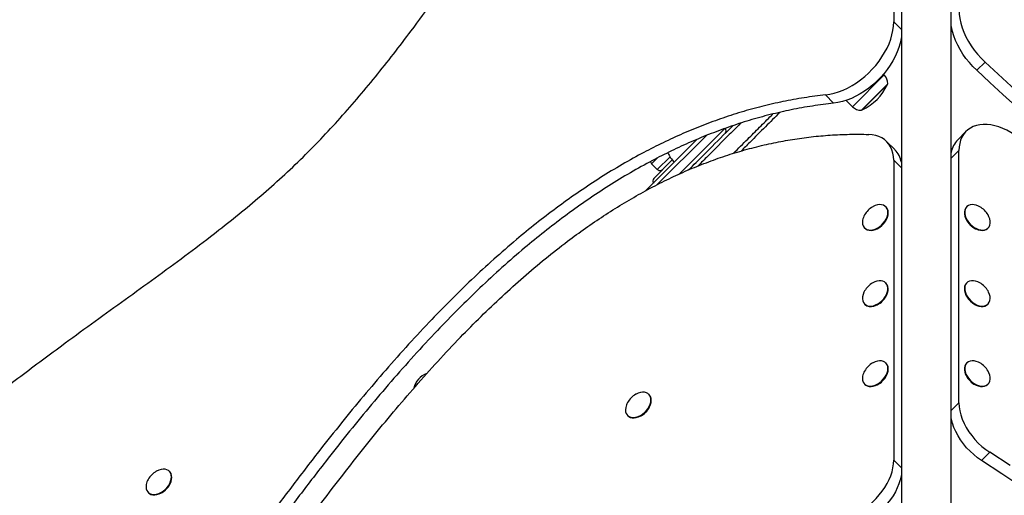
# Model space of a CAD drawing. Units: millimetres. Extents: x 899.36 to 905.96, y 429.72 to 436.19.
# Drawn here: x 901.91 to 902.7, y 434.13 to 434.51 of the extents above; entities that cross this region are included whole.
import ezdxf

# ---------------------------------------------------------------- set-up
doc = ezdxf.new("R2010")
doc.units = ezdxf.units.MM

# ---------------------------------------------------------------- blocks, each defined once
blk = doc.blocks.new('as')
at = {"linetype": 'Continuous'}
for p, q in [((902.61182, 434.8051), (902.61182, 434.51257)), ((902.61795, 434.79183), (902.61795, 433.77952)), ((902.65789, 433.77952), (902.65789, 434.79183)), ((902.61182, 434.51257), (902.61795, 434.50644)), ((902.61785, 434.49935), (902.61795, 434.49825)), ((902.61797, 434.49803), (902.61751, 434.49795)), ((902.68495, 434.48033), (902.67835, 434.47373)), ((902.57887, 434.4446), (902.60429, 434.47002)), ((902.60429, 434.47002), (902.60367, 434.47063)), ((902.58593, 434.44177), (902.60711, 434.46296)), ((902.60682, 434.46232), (902.58657, 434.44207)), ((902.56375, 434.44739), (902.55715, 434.45399)), ((902.5738, 434.44966), (902.57887, 434.4446)), ((902.46194, 434.42158), (902.42255, 434.38219)), ((902.44036, 434.39082), (902.47684, 434.4273)), ((902.66968, 434.4247), (902.66309, 434.41811)), ((902.4135, 434.37737), (902.45465, 434.41852)), ((902.61275, 434.41018), (902.60616, 434.41677)), ((902.66402, 434.4096), (902.65789, 434.40347)), ((902.66401, 434.20748), (902.66402, 434.4096)), ((902.41804, 434.39886), (902.42253, 434.40335)), ((902.41804, 434.39886), (902.42263, 434.39427)), ((902.4198, 434.38721), (902.43458, 434.40199)), ((902.43279, 434.40443), (902.42263, 434.39427)), ((902.61182, 434.40167), (902.61182, 434.16151)), ((902.61795, 434.39554), (902.61182, 434.40167)), ((902.60576, 434.36416), (902.60546, 434.36446)), ((902.67038, 434.36446), (902.67008, 434.36416)), ((902.60608, 434.35439), (902.60617, 434.35456)), ((902.66967, 434.35456), (902.66975, 434.35439)), ((902.58852, 434.34751), (902.58881, 434.34721)), ((902.59841, 434.3468), (902.59859, 434.34689)), ((902.67725, 434.34689), (902.67743, 434.34681)), ((902.68703, 434.34722), (902.68732, 434.34751)), ((902.60576, 434.3032), (902.60546, 434.3035)), ((902.67038, 434.3035), (902.67008, 434.30321)), ((902.58852, 434.28656), (902.58881, 434.28626)), ((902.60608, 434.29343), (902.60617, 434.2936)), ((902.66967, 434.29361), (902.66975, 434.29343)), ((902.68703, 434.28626), (902.68732, 434.28656)), ((902.59841, 434.28585), (902.59859, 434.28593)), ((902.67725, 434.28594), (902.67743, 434.28585)), ((902.60576, 434.23911), (902.60546, 434.23941)), ((902.67038, 434.23941), (902.67008, 434.23912)), ((902.60608, 434.22934), (902.60617, 434.22951)), ((902.66967, 434.22951), (902.66975, 434.22934)), ((902.58852, 434.22246), (902.58881, 434.22217)), ((902.59841, 434.22176), (902.59859, 434.22184)), ((902.67725, 434.22184), (902.67743, 434.22176)), ((902.68703, 434.22217), (902.68732, 434.22247)), ((902.41608, 434.21395), (902.41579, 434.21425)), ((902.41641, 434.20418), (902.41649, 434.20435)), ((902.65789, 434.20135), (902.66401, 434.20748)), ((902.39884, 434.19731), (902.39914, 434.19701)), ((902.40874, 434.1966), (902.40891, 434.19668)), ((902.61182, 434.16151), (902.61795, 434.15539)), ((902.68874, 434.1678), (902.68214, 434.16121)), ((902.03236, 434.15229), (902.03206, 434.15258)), ((902.03268, 434.14251), (902.03277, 434.14268)), ((902.01512, 434.13564), (902.01541, 434.13534)), ((902.02501, 434.13493), (902.02519, 434.13501))]:
    blk.add_line(p, q, dxfattribs=at)
at = {"linetype": 'Continuous', "flags": 128}
for points in [[(902.66402, 434.52214), (902.66417, 434.51869), (902.66465, 434.51515), (902.66544, 434.51154), (902.66654, 434.50788), (902.66793, 434.50421), (902.66962, 434.50055), (902.67158, 434.49693), (902.6738, 434.49337), (902.67627, 434.48991), (902.67896, 434.48656), (902.68186, 434.48336), (902.68495, 434.48033)], [(902.55715, 434.45399), (902.56063, 434.45451), (902.56417, 434.45533), (902.56775, 434.45645), (902.57134, 434.45785), (902.57492, 434.45952), (902.57846, 434.46146), (902.58193, 434.46365), (902.58532, 434.46607), (902.58859, 434.4687), (902.59172, 434.47154), (902.59469, 434.47455), (902.59749, 434.47771), (902.60008, 434.48101), (902.60245, 434.48442), (902.60458, 434.48791), (902.60646, 434.49146), (902.60807, 434.49504), (902.60941, 434.49864), (902.61046, 434.50221), (902.61122, 434.50574), (902.61167, 434.5092), (902.61182, 434.51257)], [(902.67835, 434.47373), (902.67527, 434.47676), (902.67237, 434.47997), (902.66967, 434.48331), (902.66721, 434.48677), (902.66498, 434.49033), (902.66302, 434.49395), (902.66134, 434.49761), (902.65994, 434.50129), (902.65884, 434.50494), (902.65805, 434.50855), (902.65789, 434.50955)], [(902.61795, 434.49997), (902.61781, 434.49914), (902.61706, 434.49561), (902.61601, 434.49204), (902.61467, 434.48845), (902.61305, 434.48486), (902.61117, 434.48131), (902.60904, 434.47782), (902.60667, 434.47442), (902.60408, 434.47112), (902.60129, 434.46795), (902.59832, 434.46494), (902.59518, 434.46211), (902.59191, 434.45947), (902.58853, 434.45705), (902.58506, 434.45486), (902.58152, 434.45293), (902.57794, 434.45125), (902.57435, 434.44985), (902.57077, 434.44873), (902.56722, 434.44791), (902.56375, 434.44739)], [(902.7144, 434.4174), (902.71153, 434.41983), (902.70854, 434.42204), (902.70545, 434.42403), (902.7023, 434.42577), (902.69911, 434.42724), (902.69591, 434.42845), (902.69273, 434.42937), (902.68959, 434.42999), (902.68653, 434.43032), (902.68356, 434.43034), (902.68073, 434.43007), (902.67805, 434.42949), (902.67555, 434.42862), (902.67324, 434.42746), (902.67116, 434.42603), (902.66932, 434.42433), (902.66773, 434.42238), (902.66641, 434.42021), (902.66537, 434.41782), (902.66462, 434.41524), (902.66417, 434.41249), (902.66402, 434.4096)], [(902.61182, 434.40167), (902.61167, 434.40459), (902.6112, 434.40737), (902.61044, 434.40998), (902.60937, 434.41239), (902.60801, 434.41459), (902.60638, 434.41654), (902.60449, 434.41824), (902.60236, 434.41966), (902.6, 434.42081), (902.59744, 434.42165), (902.5947, 434.42219), (902.59181, 434.42243)], [(902.58698, 434.35377), (902.58682, 434.35208), (902.58696, 434.35051), (902.58742, 434.3491), (902.58816, 434.34791), (902.58917, 434.34695), (902.59042, 434.34628), (902.59187, 434.3459), (902.59347, 434.34582), (902.59518, 434.34605), (902.59695, 434.34659), (902.59871, 434.34741), (902.60043, 434.34849), (902.60204, 434.3498), (902.6035, 434.3513), (902.60476, 434.35294), (902.60578, 434.35467), (902.60653, 434.35644), (902.607, 434.3582), (902.60716, 434.35989), (902.60701, 434.36146), (902.60656, 434.36286), (902.60582, 434.36406), (902.60481, 434.36501), (902.60356, 434.36569), (902.60211, 434.36607), (902.60051, 434.36615), (902.5988, 434.36591), (902.59703, 434.36538), (902.59526, 434.36456), (902.59504, 434.36443)], [(902.6808, 434.36443), (902.67967, 434.36501), (902.6779, 434.36569), (902.67616, 434.36607), (902.67449, 434.36615), (902.67296, 434.36592), (902.67161, 434.36538), (902.67048, 434.36456), (902.6696, 434.36348), (902.66901, 434.36217), (902.66871, 434.36067), (902.66872, 434.35903), (902.66904, 434.3573), (902.66966, 434.35553), (902.67055, 434.35377)], [(902.58881, 434.34721), (902.58947, 434.34666), (902.59071, 434.34598), (902.59216, 434.3456), (902.59377, 434.34552), (902.59548, 434.34576), (902.59724, 434.34629), (902.59901, 434.34711), (902.60073, 434.34819), (902.60234, 434.3495), (902.60379, 434.351), (902.60505, 434.35264), (902.60608, 434.35437), (902.60683, 434.35614), (902.6073, 434.3579), (902.60746, 434.35959), (902.60731, 434.36116), (902.60686, 434.36257), (902.60612, 434.36376), (902.60576, 434.36416)], [(902.67008, 434.36416), (902.66931, 434.36318), (902.66871, 434.36187), (902.66841, 434.36038), (902.66842, 434.35874), (902.66874, 434.35701), (902.66936, 434.35523), (902.67026, 434.35348)], [(902.67055, 434.35377), (902.6717, 434.35208), (902.67307, 434.35051), (902.67461, 434.3491), (902.67628, 434.34791), (902.67803, 434.34696), (902.6798, 434.34628), (902.68154, 434.3459), (902.68321, 434.34582), (902.68474, 434.34606), (902.68609, 434.34659), (902.68722, 434.34741), (902.6881, 434.34849), (902.68869, 434.3498), (902.68899, 434.3513), (902.68898, 434.35294), (902.68866, 434.35467), (902.68804, 434.35644), (902.6873, 434.35794)], [(902.67026, 434.35348), (902.6714, 434.35179), (902.67277, 434.35021), (902.67431, 434.34881), (902.67598, 434.34761), (902.67773, 434.34666), (902.6795, 434.34598), (902.68125, 434.3456), (902.68291, 434.34553), (902.68444, 434.34576), (902.68579, 434.34629), (902.68692, 434.34711), (902.68703, 434.34722)], [(902.59559, 434.2852), (902.59737, 434.2858), (902.59913, 434.28669), (902.60082, 434.28783), (902.6024, 434.28918), (902.60381, 434.29072), (902.60502, 434.29238), (902.60598, 434.29413), (902.60667, 434.2959), (902.60707, 434.29765), (902.60715, 434.29932), (902.60693, 434.30085), (902.60641, 434.30221), (902.6056, 434.30335), (902.60453, 434.30424), (902.60323, 434.30485), (902.60175, 434.30516), (902.60011, 434.30516), (902.59838, 434.30486), (902.59661, 434.30425), (902.59504, 434.30348)], [(902.59589, 434.2849), (902.59766, 434.28551), (902.59942, 434.28639), (902.60112, 434.28753), (902.6027, 434.28889), (902.60411, 434.29042), (902.60532, 434.29209), (902.60628, 434.29383), (902.60697, 434.2956), (902.60736, 434.29735), (902.60745, 434.29902), (902.60723, 434.30056), (902.60671, 434.30192), (902.6059, 434.30306), (902.60576, 434.3032)], [(902.67008, 434.30321), (902.66988, 434.303), (902.66909, 434.30184), (902.66858, 434.30047), (902.66838, 434.29892), (902.66849, 434.29725), (902.66891, 434.2955), (902.66961, 434.29372), (902.67059, 434.29198), (902.67181, 434.29032), (902.67324, 434.2888), (902.67482, 434.28745), (902.67652, 434.28633), (902.67829, 434.28546), (902.68006, 434.28488), (902.68178, 434.28459), (902.68341, 434.28461), (902.68489, 434.28494)], [(902.6808, 434.30348), (902.67912, 434.3043), (902.67735, 434.30489), (902.67562, 434.30518), (902.674, 434.30515), (902.67252, 434.30482), (902.67123, 434.3042), (902.67018, 434.30329), (902.66939, 434.30214), (902.66888, 434.30076), (902.66868, 434.29922), (902.66879, 434.29754), (902.6692, 434.29579), (902.66991, 434.29402), (902.67089, 434.29228), (902.67211, 434.29062), (902.67353, 434.28909), (902.67512, 434.28775), (902.67682, 434.28663), (902.67858, 434.28576), (902.68035, 434.28517), (902.68208, 434.28489), (902.6837, 434.28491), (902.68518, 434.28524), (902.68518, 434.28524)], [(902.58854, 434.29698), (902.588, 434.29593), (902.58731, 434.29416), (902.58691, 434.29241), (902.58682, 434.29074), (902.58704, 434.28921), (902.58756, 434.28785), (902.58837, 434.2867), (902.58944, 434.28581), (902.59074, 434.28521), (902.59223, 434.2849), (902.59387, 434.28489), (902.59559, 434.2852)], [(902.68518, 434.28524), (902.68647, 434.28586), (902.68752, 434.28677), (902.68831, 434.28793), (902.68882, 434.2893), (902.68902, 434.29084), (902.68891, 434.29252), (902.6885, 434.29427), (902.68779, 434.29604), (902.6873, 434.29698)], [(902.68489, 434.28494), (902.68617, 434.28557), (902.68703, 434.28626)], [(902.58698, 434.22872), (902.58682, 434.22703), (902.58696, 434.22546), (902.58742, 434.22406), (902.58816, 434.22286), (902.58917, 434.22191), (902.59042, 434.22123), (902.59187, 434.22085), (902.59347, 434.22077), (902.59518, 434.22101), (902.59695, 434.22154), (902.59871, 434.22236), (902.60043, 434.22344), (902.60204, 434.22475), (902.6035, 434.22625), (902.60476, 434.22789), (902.60578, 434.22962), (902.60653, 434.23139), (902.607, 434.23315), (902.60716, 434.23484), (902.60701, 434.23641), (902.60656, 434.23782), (902.60582, 434.23901), (902.60481, 434.23997), (902.60356, 434.24064), (902.60211, 434.24102), (902.60051, 434.2411), (902.5988, 434.24087), (902.59703, 434.24033), (902.59526, 434.23951), (902.59504, 434.23938)], [(902.58881, 434.22217), (902.58947, 434.22161), (902.59071, 434.22093), (902.59216, 434.22055), (902.59377, 434.22048), (902.59548, 434.22071), (902.59724, 434.22125), (902.59901, 434.22207), (902.60073, 434.22315), (902.60234, 434.22446), (902.60379, 434.22595), (902.60505, 434.22759), (902.60608, 434.22932), (902.60683, 434.23109), (902.6073, 434.23285), (902.60746, 434.23454), (902.60731, 434.23612), (902.60686, 434.23752), (902.60612, 434.23872), (902.60576, 434.23911)], [(902.67008, 434.23912), (902.66931, 434.23813), (902.66871, 434.23683), (902.66841, 434.23533), (902.66842, 434.23369), (902.66874, 434.23196), (902.66936, 434.23019), (902.67026, 434.22843)], [(902.6808, 434.23939), (902.67967, 434.23997), (902.6779, 434.24064), (902.67616, 434.24103), (902.67449, 434.2411), (902.67296, 434.24087), (902.67161, 434.24033), (902.67048, 434.23951), (902.6696, 434.23843), (902.66901, 434.23712), (902.66871, 434.23563), (902.66872, 434.23399), (902.66904, 434.23226), (902.66966, 434.23048), (902.67055, 434.22873)], [(902.67055, 434.22873), (902.6717, 434.22704), (902.67307, 434.22546), (902.67461, 434.22406), (902.67628, 434.22286), (902.67803, 434.22191), (902.6798, 434.22123), (902.68154, 434.22085), (902.68321, 434.22078), (902.68474, 434.22101), (902.68609, 434.22154), (902.68722, 434.22237), (902.6881, 434.22345), (902.68869, 434.22475), (902.68899, 434.22625), (902.68898, 434.22789), (902.68866, 434.22962), (902.68804, 434.23139), (902.6873, 434.23289)], [(902.67026, 434.22843), (902.6714, 434.22674), (902.67277, 434.22517), (902.67431, 434.22376), (902.67598, 434.22256), (902.67773, 434.22161), (902.6795, 434.22094), (902.68125, 434.22055), (902.68291, 434.22048), (902.68444, 434.22071), (902.68579, 434.22125), (902.68692, 434.22207), (902.68703, 434.22217)], [(902.3973, 434.20357), (902.39714, 434.20188), (902.39729, 434.2003), (902.39774, 434.1989), (902.39848, 434.1977), (902.39949, 434.19675), (902.40074, 434.19607), (902.40219, 434.19569), (902.40379, 434.19562), (902.4055, 434.19585), (902.40727, 434.19638), (902.40904, 434.1972), (902.41075, 434.19829), (902.41236, 434.19959), (902.41382, 434.20109), (902.41508, 434.20273), (902.4161, 434.20446), (902.41686, 434.20623), (902.41732, 434.20799), (902.41748, 434.20968), (902.41734, 434.21125), (902.41689, 434.21266), (902.41614, 434.21386), (902.41513, 434.21481), (902.41388, 434.21548), (902.41243, 434.21587), (902.41083, 434.21594), (902.40912, 434.21571), (902.40735, 434.21517), (902.40559, 434.21435), (902.40536, 434.21423)], [(902.39914, 434.19701), (902.39979, 434.19645), (902.40104, 434.19578), (902.40249, 434.19539), (902.40409, 434.19532), (902.4058, 434.19555), (902.40757, 434.19609), (902.40933, 434.19691), (902.41105, 434.19799), (902.41266, 434.1993), (902.41412, 434.20079), (902.41538, 434.20243), (902.4164, 434.20416), (902.41715, 434.20594), (902.41762, 434.20769), (902.41778, 434.20938), (902.41763, 434.21096), (902.41718, 434.21236), (902.41644, 434.21356), (902.41608, 434.21395)], [(902.66401, 434.20748), (902.66418, 434.2043), (902.66469, 434.20102), (902.66552, 434.19768), (902.66668, 434.1943), (902.66814, 434.19093), (902.66991, 434.18758), (902.67195, 434.18431), (902.67425, 434.18113), (902.67678, 434.17809), (902.67953, 434.17521), (902.68245, 434.17251), (902.68553, 434.17004), (902.68874, 434.1678)], [(902.68214, 434.16121), (902.67894, 434.16344), (902.67586, 434.16592), (902.67293, 434.16861), (902.67018, 434.17149), (902.66765, 434.17454), (902.66535, 434.17771), (902.66331, 434.18099), (902.66155, 434.18433), (902.66008, 434.18771), (902.65892, 434.19108), (902.65809, 434.19443), (902.65789, 434.1955)], [(902.58317, 434.11953), (902.5863, 434.12133), (902.58936, 434.12338), (902.59232, 434.12565), (902.59514, 434.12812), (902.59782, 434.13078), (902.60032, 434.13359), (902.60261, 434.13653), (902.60469, 434.13957), (902.60653, 434.1427), (902.60812, 434.14587), (902.60944, 434.14907), (902.61047, 434.15226), (902.61122, 434.15541), (902.61167, 434.15851), (902.61182, 434.16151)], [(902.71442, 434.13974), (902.69833, 434.15059), (902.68214, 434.16121)], [(902.70492, 434.15719), (902.68874, 434.1678)], [(902.01358, 434.1419), (902.01342, 434.14021), (902.01356, 434.13863), (902.01401, 434.13723), (902.01476, 434.13603), (902.01577, 434.13508), (902.01702, 434.1344), (902.01847, 434.13402), (902.02007, 434.13395), (902.02178, 434.13418), (902.02355, 434.13471), (902.02531, 434.13554), (902.02703, 434.13662), (902.02864, 434.13793), (902.0301, 434.13942), (902.03135, 434.14106), (902.03238, 434.14279), (902.03313, 434.14456), (902.0336, 434.14632), (902.03376, 434.14801), (902.03361, 434.14958), (902.03316, 434.15099), (902.03242, 434.15219), (902.03141, 434.15314), (902.03016, 434.15381), (902.02871, 434.1542), (902.02711, 434.15427), (902.0254, 434.15404), (902.02363, 434.1535), (902.02186, 434.15268), (902.02164, 434.15256)], [(902.01541, 434.13534), (902.01607, 434.13478), (902.01731, 434.13411), (902.01876, 434.13372), (902.02037, 434.13365), (902.02208, 434.13388), (902.02384, 434.13442), (902.02561, 434.13524), (902.02733, 434.13632), (902.02894, 434.13763), (902.03039, 434.13912), (902.03165, 434.14076), (902.03267, 434.1425), (902.03343, 434.14427), (902.0339, 434.14603), (902.03406, 434.14772), (902.03391, 434.14929), (902.03346, 434.15069), (902.03272, 434.15189), (902.03236, 434.15229)], [(902.61795, 434.14953), (902.61782, 434.14882), (902.61707, 434.14566), (902.61603, 434.14247), (902.61472, 434.13927), (902.61313, 434.1361), (902.61129, 434.13298), (902.60921, 434.12993), (902.60691, 434.12699), (902.60441, 434.12418), (902.60174, 434.12153), (902.59891, 434.11906), (902.59596, 434.11679), (902.5929, 434.11474), (902.58977, 434.11293)]]:
    blk.add_lwpolyline(points, dxfattribs=at)
at = {"linetype": 'Continuous'}
for centre, radius, start, end in [((905.3511, 437.34973), 3.91687, 227.10286, 233.74344), ((902.59746, 434.46319), 0.00965, 358.60282, 45), ((905.3445, 437.34314), 3.91687, 227.10286, 233.74344), ((902.56861, 434.48027), 0.04222, 295.17291, 334.82709), ((902.60591, 434.46274), 0.000999, 334.82709, 0.87573), ((902.58569, 434.45142), 0.00965, 225, 271.39718), ((902.58614, 434.44297), 0.000999, 269.12427, 295.17291), ((902.47472, 434.42518), 0.003, 315, 45), ((902.67701, 434.40456), 0.01942, 135.77532, 169.76896), ((902.45783, 434.42087), 0.02996, 206.10324, 223.86943), ((902.59885, 434.39664), 0.0194, 10.24737, 44.24211), ((902.42192, 434.38509), 0.003, 135, 215.40593), ((902.60032, 434.35114), 0.0136, 150.01247, 168.83464), ((902.60357, 434.34941), 0.01728, 119.58511, 150.41429), ((902.67227, 434.34941), 0.01728, 29.58511, 60.41429), ((902.59114, 434.36183), 0.0167, 296.48686, 333.51254), ((902.68471, 434.36184), 0.01671, 206.49742, 243.50198), ((902.60357, 434.28845), 0.01728, 119.58511, 150.41429), ((902.67227, 434.28845), 0.01728, 29.58511, 60.41429), ((902.59113, 434.30088), 0.01671, 296.49657, 333.50284), ((902.6847, 434.30089), 0.0167, 206.49485, 243.50455), ((902.59354, 434.2918), 0.00729, 229.51614, 288.78188), ((902.60357, 434.22436), 0.01728, 119.58511, 150.41429), ((902.67227, 434.22436), 0.01728, 29.58511, 60.41429), ((902.60032, 434.22609), 0.0136, 150.01247, 168.83464), ((902.24424, 434.21506), 0.01706, 111.12916, 166.31748), ((902.59114, 434.23679), 0.0167, 296.48686, 333.51254), ((902.68471, 434.23679), 0.01671, 206.49742, 243.50198), ((902.41065, 434.20093), 0.0136, 150.01247, 168.83464), ((902.41389, 434.1992), 0.01728, 119.58511, 150.41429), ((902.40146, 434.21163), 0.0167, 296.48686, 333.51254), ((902.03017, 434.13753), 0.01728, 119.58511, 150.41429), ((902.02692, 434.13926), 0.0136, 150.01247, 168.83464), ((902.01774, 434.14996), 0.0167, 296.48686, 333.51254)]:
    blk.add_arc(centre, radius, start, end, dxfattribs=at)
for points, knots in [([(901.36161, 433.60088), (901.36587, 433.61007), (901.37433, 433.62836), (901.38809, 433.65554), (901.40252, 433.68235), (901.41768, 433.70879), (901.43342, 433.73471), (901.44972, 433.76012), (901.46654, 433.78503), (901.48396, 433.8096), (901.50308, 433.83537), (901.52403, 433.86228), (901.54691, 433.89024), (901.5705, 433.91775), (901.59475, 433.94481), (901.61964, 433.97143), (901.64512, 433.99762), (901.67116, 434.02339), (901.69772, 434.04874), (901.72477, 434.07369), (901.75227, 434.09823), (901.78017, 434.12238), (901.81014, 434.14756), (901.84221, 434.1737), (901.87638, 434.20071), (901.9109, 434.22721), (901.94204, 434.2505), (901.96969, 434.27074), (901.99373, 434.28806), (902.01773, 434.30533), (902.04153, 434.32272), (902.06334, 434.33918), (902.08312, 434.35474), (902.10088, 434.36937), (902.11821, 434.38448), (902.13505, 434.40015), (902.15131, 434.41646), (902.16704, 434.43334), (902.18229, 434.45073), (902.19711, 434.46857), (902.21157, 434.48679), (902.22718, 434.50728), (902.24387, 434.53004), (902.26165, 434.55505), (902.27864, 434.57942), (902.29498, 434.60304), (902.31076, 434.62578), (902.32664, 434.64835), (902.34271, 434.67067), (902.35904, 434.69262), (902.37572, 434.71411), (902.3911, 434.73288), (902.40504, 434.74902), (902.4174, 434.76267), (902.43008, 434.77593), (902.44309, 434.78878), (902.45647, 434.80118), (902.47024, 434.81309), (902.48442, 434.82453), (902.49417, 434.83163), (902.49907, 434.83519)], [0, 0, 0, 0, 0.018985, 0.037784, 0.056423, 0.074925, 0.093316, 0.111289, 0.129194, 0.147047, 0.164865, 0.186051, 0.207227, 0.228413, 0.249624, 0.270871, 0.292164, 0.31351, 0.334914, 0.356376, 0.377897, 0.399475, 0.421105, 0.446657, 0.47226, 0.497899, 0.523555, 0.541124, 0.558681, 0.576198, 0.593642, 0.610987, 0.624538, 0.638021, 0.651448, 0.664845, 0.678248, 0.691691, 0.705198, 0.718783, 0.732452, 0.7462, 0.764312, 0.782515, 0.80077, 0.817267, 0.833731, 0.850125, 0.866416, 0.882577, 0.898588, 0.914441, 0.925251, 0.935994, 0.946681, 0.957327, 0.967954, 0.978586, 0.989255, 1, 1, 1, 1]), ([(902.61748, 434.49785), (902.61762, 434.49789), (902.61778, 434.49793), (902.61793, 434.49796), (902.61795, 434.49796)], [0, 0, 0, 0, 0.9096675, 1, 1, 1, 1]), ([(902.55715, 434.45399), (902.55149, 434.4533), (902.54028, 434.45193), (902.52332, 434.44883), (902.50648, 434.44499), (902.48976, 434.44036), (902.47327, 434.43501), (902.45705, 434.42896), (902.4411, 434.42227), (902.42536, 434.41493), (902.40908, 434.40658), (902.39229, 434.39714), (902.37507, 434.38655), (902.35821, 434.3753), (902.34171, 434.36346), (902.32557, 434.35107), (902.30887, 434.33742), (902.29164, 434.32244), (902.27396, 434.3061), (902.25673, 434.28926), (902.23911, 434.27115), (902.22116, 434.25176), (902.2029, 434.23109), (902.18504, 434.21001), (902.16755, 434.1886), (902.14862, 434.16465), (902.12833, 434.13814), (902.10675, 434.1091), (902.08504, 434.07921), (902.06318, 434.04861), (902.04112, 434.01743), (902.0193, 433.98655), (901.99771, 433.95611), (901.98323, 433.93606), (901.97605, 433.92613)], [0, 0, 0, 0, 0.024847, 0.049268, 0.073303, 0.096989, 0.120361, 0.143042, 0.165479, 0.187696, 0.209719, 0.234858, 0.259804, 0.284586, 0.309236, 0.333781, 0.358256, 0.38705, 0.415826, 0.444607, 0.473426, 0.506364, 0.539401, 0.572546, 0.605796, 0.639143, 0.68292, 0.726757, 0.770571, 0.817367, 0.863873, 0.909926, 0.955361, 1, 1, 1, 1]), ([(902.56375, 434.44739), (902.55809, 434.4467), (902.54688, 434.44533), (902.52992, 434.44223), (902.51308, 434.4384), (902.49635, 434.43377), (902.47987, 434.42841), (902.46364, 434.42236), (902.4477, 434.41567), (902.43196, 434.40833), (902.41567, 434.39998), (902.39889, 434.39054), (902.38167, 434.37995), (902.3648, 434.3687), (902.3483, 434.35686), (902.33217, 434.34447), (902.31546, 434.33082), (902.29824, 434.31584), (902.28056, 434.2995), (902.26332, 434.28266), (902.24571, 434.26456), (902.22776, 434.24517), (902.20949, 434.22449), (902.19163, 434.20342), (902.17415, 434.182), (902.15521, 434.15805), (902.13492, 434.13154), (902.11335, 434.1025), (902.09164, 434.07261), (902.06977, 434.04201), (902.04771, 434.01084), (902.0259, 433.97995), (902.00431, 433.94951), (901.98982, 433.92947), (901.98264, 433.91953)], [0, 0, 0, 0, 0.024847, 0.049268, 0.073303, 0.096989, 0.120361, 0.143042, 0.165479, 0.187696, 0.209719, 0.234858, 0.259804, 0.284586, 0.309236, 0.333781, 0.358256, 0.38705, 0.415826, 0.444607, 0.473426, 0.506364, 0.539401, 0.572546, 0.605796, 0.639143, 0.68292, 0.726757, 0.770571, 0.817367, 0.863873, 0.909926, 0.955361, 1, 1, 1, 1]), ([(902.48365, 434.40727), (902.48743, 434.41106), (902.49442, 434.41804), (902.50449, 434.42812), (902.51119, 434.43482), (902.51469, 434.43832), (902.51509, 434.43872)], [0, 0, 0, 0, 0.357619, 0.659253, 0.961515, 1, 1, 1, 1]), ([(902.52058, 434.43997), (902.51678, 434.43617), (902.50886, 434.42825), (902.49851, 434.4179), (902.49195, 434.41134), (902.48963, 434.40902)], [0, 0, 0, 0, 0.3729682, 0.7781766, 1, 1, 1, 1]), ([(902.44771, 434.39393), (902.45175, 434.39797), (902.46179, 434.40801), (902.47358, 434.41981), (902.48129, 434.42751), (902.4831, 434.42933)], [0, 0, 0, 0, 0.339536, 0.844309, 1, 1, 1, 1]), ([(902.48938, 434.43137), (902.48926, 434.43125), (902.48624, 434.42823), (902.47747, 434.41946), (902.46618, 434.40816), (902.45773, 434.39972), (902.45509, 434.39708)], [0, 0, 0, 0, 0.010673, 0.26811, 0.770969, 1, 1, 1, 1]), ([(902.00072, 433.91424), (902.01015, 433.92732), (902.02915, 433.95368), (902.05733, 433.99361), (902.08574, 434.03384), (902.11443, 434.07404), (902.13934, 434.10809), (902.1603, 434.13595), (902.1771, 434.15771), (902.19411, 434.17912), (902.21137, 434.2001), (902.22891, 434.22061), (902.24674, 434.24058), (902.26426, 434.25925), (902.28144, 434.27662), (902.29826, 434.29271), (902.3154, 434.30817), (902.3329, 434.32294), (902.34949, 434.33596), (902.36509, 434.34735), (902.37963, 434.35725), (902.3944, 434.36659), (902.40942, 434.37532), (902.42443, 434.38328), (902.43942, 434.39048), (902.45437, 434.39693), (902.46951, 434.40271), (902.48484, 434.4078), (902.50035, 434.41217), (902.51571, 434.41574), (902.53092, 434.41853), (902.54599, 434.42059), (902.56119, 434.42194), (902.57654, 434.42264), (902.58668, 434.4225), (902.59181, 434.42243)], [0, 0, 0, 0, 0.057932, 0.11667, 0.175857, 0.235149, 0.294214, 0.32715, 0.359879, 0.392361, 0.424568, 0.456477, 0.488077, 0.519368, 0.546995, 0.574406, 0.60163, 0.628697, 0.655658, 0.676806, 0.697958, 0.71915, 0.74042, 0.761812, 0.78236, 0.803105, 0.824093, 0.845374, 0.867, 0.889025, 0.910209, 0.931846, 0.95399, 0.97669, 1, 1, 1, 1]), ([(902.4172, 434.40065), (902.4172, 434.40059), (902.41719, 434.40016), (902.41752, 434.39941), (902.41802, 434.3989), (902.41826, 434.39866)], [0, 0, 0, 0, 0.070778, 0.558118, 1, 1, 1, 1]), ([(902.42243, 434.39449), (902.42263, 434.39428), (902.42304, 434.39385), (902.42391, 434.39346), (902.42494, 434.39334), (902.42601, 434.39358), (902.42659, 434.39405), (902.42686, 434.39427)], [0, 0, 0, 0, 0.172217, 0.360902, 0.558295, 0.787856, 1, 1, 1, 1])]:
    blk.add_open_spline(points, degree=3, knots=knots, dxfattribs=at)

msp = doc.modelspace()

# ---------------------------------------------------------------- block references
msp.add_blockref('as', (0, 0))

doc.saveas('drawing.dxf')
